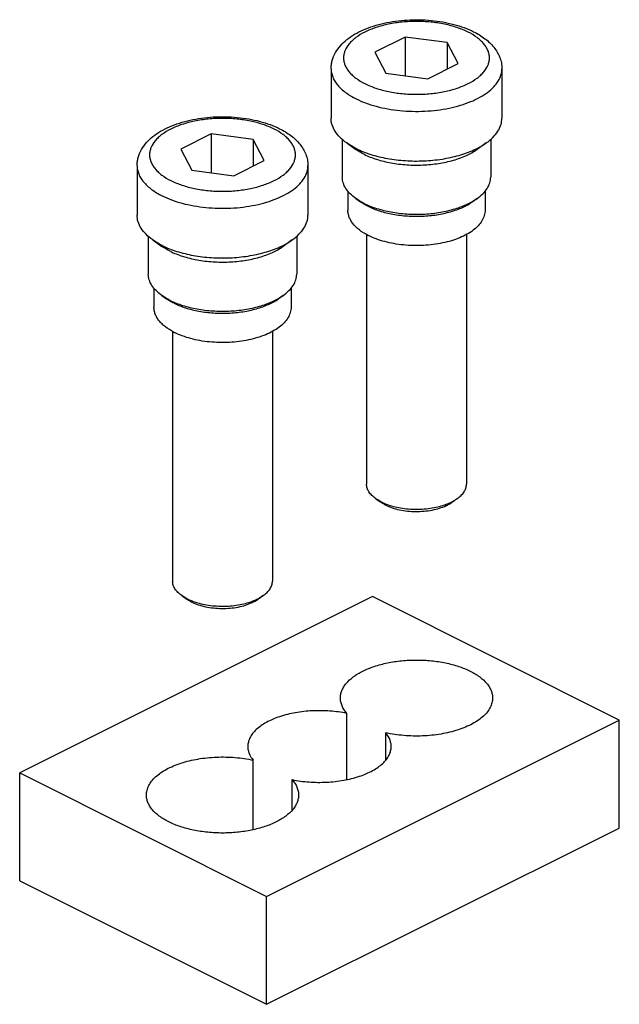
# Model space of a CAD drawing. Units: millimetres. Extents: x 78 to 288, y 63 to 360.
# Drawn here: x 183 to 231, y 164 to 243 of the extents above; entities that cross this region are included whole.
import ezdxf

# ---------------------------------------------------------------- set-up
doc = ezdxf.new("R2010")
doc.units = ezdxf.units.MM

msp = doc.modelspace()

# ---------------------------------------------------------------- linework, layer by layer
for p, q in [((213.453, 242.055), (211.004, 240.831)), ((213.453, 242.055), (213.453, 238.949)), ((216.799, 241.607), (213.453, 242.055)), ((216.799, 241.607), (216.799, 239.486)), ((217.696, 239.934), (216.799, 241.607)), ((211.004, 240.831), (211.9, 239.158)), ((207.5, 239.516), (207.5, 235.533)), ((215.247, 238.709), (217.696, 239.934)), ((221.2, 239.516), (221.2, 235.533)), ((211.9, 239.158), (215.247, 238.709)), ((197.897, 234.277), (195.448, 233.052)), ((197.897, 234.277), (197.897, 231.171)), ((201.243, 233.829), (197.897, 234.277)), ((201.243, 233.829), (201.243, 231.708)), ((202.14, 232.156), (201.243, 233.829)), ((208.4, 233.838), (208.4, 230.813)), ((220.3, 233.838), (220.3, 230.813)), ((195.448, 233.052), (196.344, 231.379)), ((208.757, 233.555), (209.492, 233.035)), ((219.943, 233.555), (219.208, 233.035)), ((191.944, 231.738), (191.944, 227.754)), ((199.69, 230.931), (202.14, 232.156)), ((205.644, 231.738), (205.644, 227.754)), ((196.344, 231.379), (199.69, 230.931)), ((208.85, 229.681), (208.85, 228.171)), ((209.492, 229.095), (209.859, 228.835)), ((219.208, 229.095), (218.841, 228.835)), ((219.85, 229.679), (219.85, 228.171)), ((192.844, 226.06), (192.844, 223.035)), ((204.744, 226.06), (204.744, 223.035)), ((210.35, 226.205), (210.35, 206.174)), ((218.35, 226.205), (218.35, 206.174)), ((193.201, 225.777), (193.935, 225.257)), ((204.387, 225.777), (203.652, 225.257)), ((193.294, 221.903), (193.294, 220.393)), ((193.935, 221.317), (194.303, 221.057)), ((203.652, 221.317), (203.284, 221.057)), ((204.294, 221.901), (204.294, 220.393)), ((194.794, 218.427), (194.794, 198.396)), ((202.794, 218.427), (202.794, 198.396)), ((211.084, 205.02), (211.492, 204.731)), ((217.616, 205.02), (217.208, 204.731)), ((210.814, 197.159), (182.53, 183.017)), ((195.528, 197.241), (195.936, 196.953)), ((202.06, 197.241), (201.651, 196.953)), ((230.613, 187.259), (210.814, 197.159)), ((202.329, 173.117), (230.613, 187.259)), ((208.77, 182.481), (208.77, 187.794)), ((230.613, 178.599), (230.613, 187.259)), ((211.885, 184.039), (211.885, 186.237)), ((201.259, 178.46), (201.259, 184.039)), ((182.53, 174.356), (182.53, 183.017)), ((182.53, 183.017), (202.329, 173.117)), ((204.373, 180.017), (204.373, 182.481)), ((202.329, 164.457), (230.613, 178.599)), ((182.53, 174.356), (202.329, 164.457)), ((202.329, 164.457), (202.329, 173.117))]:
    msp.add_line(p, q)
for centre, radius, start, end in [((212.528, 239.155), 6.758, 243.43504, 243.59344), ((212.888, 230.87), 5.312, 242.38537, 243.43816), ((196.972, 231.377), 6.758, 243.43504, 243.59344), ((197.332, 223.092), 5.312, 242.38537, 243.43816), ((213.688, 209.209), 4.95, 248.93776, 249.35138), ((215.205, 207.748), 3.626, 294.99305, 295.80356), ((198.132, 201.431), 4.95, 248.93776, 249.35138), ((199.648, 199.97), 3.626, 294.99305, 295.80356)]:
    msp.add_arc(centre, radius, start, end)
for points, knots in [([(207.5, 239.516), (207.5, 239.628), (207.515, 239.852), (207.606, 240.291), (207.827, 240.817), (208.237, 241.38), (208.765, 241.872), (209.393, 242.296), (210.11, 242.656), (210.903, 242.95), (211.762, 243.18), (212.67, 243.341), (213.612, 243.432), (214.568, 243.451), (215.519, 243.399), (216.448, 243.276), (217.335, 243.084), (218.166, 242.824), (218.688, 242.602), (218.934, 242.479)], [0, 0, 0, 0, 0.025102, 0.050102, 0.100434, 0.151791, 0.205176, 0.261498, 0.321284, 0.384621, 0.451202, 0.520403, 0.591384, 0.663164, 0.734706, 0.804995, 0.87309, 0.938272, 1, 1, 1, 1]), ([(218.934, 242.479), (219.251, 242.32), (219.703, 242.049), (220.227, 241.606), (220.56, 241.247), (220.835, 240.855), (221.041, 240.431), (221.171, 239.981), (221.2, 239.671), (221.2, 239.516)], [0, 0, 0, 0, 0.271312, 0.399303, 0.523206, 0.644212, 0.763553, 0.881738, 1, 1, 1, 1]), ([(191.944, 231.738), (191.944, 231.85), (191.959, 232.074), (192.049, 232.513), (192.271, 233.039), (192.681, 233.602), (193.208, 234.094), (193.837, 234.518), (194.553, 234.877), (195.347, 235.172), (196.206, 235.401), (197.114, 235.563), (198.055, 235.654), (199.011, 235.673), (199.963, 235.621), (200.891, 235.498), (201.779, 235.306), (202.61, 235.046), (203.131, 234.824), (203.377, 234.701)], [0, 0, 0, 0, 0.025102, 0.050102, 0.100434, 0.151791, 0.205176, 0.261498, 0.321284, 0.384621, 0.451202, 0.520403, 0.591384, 0.663164, 0.734706, 0.804995, 0.87309, 0.938272, 1, 1, 1, 1]), ([(208.757, 233.555), (208.565, 233.691), (208.22, 233.974), (207.813, 234.464), (207.597, 234.909), (207.514, 235.267), (207.5, 235.445), (207.5, 235.533)], [0, 0, 0, 0, 0.289681, 0.547959, 0.780904, 0.891399, 1, 1, 1, 1]), ([(219.943, 233.555), (220.135, 233.691), (220.48, 233.974), (220.887, 234.464), (221.103, 234.909), (221.186, 235.267), (221.2, 235.445), (221.2, 235.533)], [0, 0, 0, 0, 0.289673, 0.54796, 0.780902, 0.891398, 1, 1, 1, 1]), ([(203.377, 234.701), (203.695, 234.542), (204.147, 234.271), (204.671, 233.828), (205.004, 233.469), (205.278, 233.077), (205.485, 232.653), (205.614, 232.203), (205.644, 231.893), (205.644, 231.738)], [0, 0, 0, 0, 0.271312, 0.399303, 0.523206, 0.644212, 0.763553, 0.881738, 1, 1, 1, 1]), ([(209.506, 233.111), (209.439, 233.144), (209.181, 233.279), (208.932, 233.431), (208.757, 233.555)], [0, 0, 0, 0, 0.260303, 1, 1, 1, 1]), ([(210.143, 232.649), (210.084, 232.679), (209.86, 232.795), (209.644, 232.928), (209.492, 233.035)], [0, 0, 0, 0, 0.260278, 1, 1, 1, 1]), ([(209.523, 233.102), (209.896, 232.917), (210.714, 232.599), (212.038, 232.281), (213.468, 232.109), (214.937, 232.094), (216.38, 232.234), (217.73, 232.523), (218.927, 232.949), (219.635, 233.338), (219.943, 233.555)], [0, 0, 0, 0, 0.115465, 0.242268, 0.37654, 0.513701, 0.648936, 0.777592, 0.895602, 1, 1, 1, 1]), ([(210.143, 232.649), (210.466, 232.488), (211.177, 232.209), (212.328, 231.931), (213.571, 231.78), (214.85, 231.766), (216.106, 231.887), (217.282, 232.138), (218.324, 232.508), (218.94, 232.846), (219.208, 233.035)], [0, 0, 0, 0, 0.115299, 0.242011, 0.376261, 0.513452, 0.648753, 0.777484, 0.895562, 1, 1, 1, 1]), ([(209.492, 229.095), (209.325, 229.213), (209.025, 229.459), (208.672, 229.885), (208.485, 230.271), (208.412, 230.582), (208.4, 230.736), (208.4, 230.813)], [0, 0, 0, 0, 0.289694, 0.547959, 0.780905, 0.8914, 1, 1, 1, 1]), ([(219.208, 229.095), (219.375, 229.213), (219.674, 229.459), (220.028, 229.885), (220.215, 230.271), (220.288, 230.582), (220.3, 230.736), (220.3, 230.813)], [0, 0, 0, 0, 0.289673, 0.547962, 0.780904, 0.891398, 1, 1, 1, 1]), ([(210.143, 228.709), (210.084, 228.738), (209.86, 228.855), (209.644, 228.987), (209.492, 229.095)], [0, 0, 0, 0, 0.260278, 1, 1, 1, 1]), ([(210.143, 228.709), (210.466, 228.547), (211.177, 228.269), (212.328, 227.99), (213.571, 227.84), (214.85, 227.825), (216.106, 227.946), (217.282, 228.198), (218.324, 228.568), (218.94, 228.906), (219.208, 229.095)], [0, 0, 0, 0, 0.115299, 0.242011, 0.376261, 0.513452, 0.648753, 0.777484, 0.895562, 1, 1, 1, 1]), ([(210.461, 228.478), (210.407, 228.506), (210.2, 228.613), (210, 228.736), (209.859, 228.835)], [0, 0, 0, 0, 0.260278, 1, 1, 1, 1]), ([(210.461, 228.478), (210.76, 228.329), (211.417, 228.072), (212.48, 227.814), (213.63, 227.675), (214.812, 227.661), (215.973, 227.773), (217.06, 228.006), (218.023, 228.348), (218.593, 228.66), (218.841, 228.835)], [0, 0, 0, 0, 0.115299, 0.242011, 0.376261, 0.513452, 0.648753, 0.777484, 0.895562, 1, 1, 1, 1]), ([(193.201, 225.777), (193.009, 225.912), (192.664, 226.196), (192.256, 226.686), (192.041, 227.131), (191.957, 227.488), (191.944, 227.666), (191.944, 227.754)], [0, 0, 0, 0, 0.289681, 0.547959, 0.780904, 0.891399, 1, 1, 1, 1]), ([(204.387, 225.777), (204.578, 225.912), (204.923, 226.196), (205.331, 226.686), (205.546, 227.131), (205.63, 227.488), (205.644, 227.666), (205.644, 227.754)], [0, 0, 0, 0, 0.289673, 0.54796, 0.780902, 0.891398, 1, 1, 1, 1]), ([(210.426, 226.163), (210.196, 226.284), (209.871, 226.485), (209.498, 226.806), (209.27, 227.055), (209.086, 227.318), (208.952, 227.594), (208.869, 227.879), (208.85, 228.074), (208.85, 228.171)], [0, 0, 0, 0, 0.291111, 0.424322, 0.549873, 0.66874, 0.78228, 0.892075, 1, 1, 1, 1]), ([(219.85, 228.172), (219.85, 228.098), (219.839, 227.949), (219.774, 227.653), (219.61, 227.29), (219.3, 226.892), (218.89, 226.531), (218.387, 226.209), (217.803, 225.931), (217.149, 225.7), (216.436, 225.52), (215.68, 225.394), (214.633, 225.302), (213.575, 225.326), (212.543, 225.466), (211.813, 225.626), (211.135, 225.839), (210.711, 226.019), (210.513, 226.119)], [0, 0, 0, 0, 0.02074, 0.041689, 0.084977, 0.131468, 0.182257, 0.23791, 0.298483, 0.36362, 0.432651, 0.504685, 0.578672, 0.727794, 0.800692, 0.87096, 0.937661, 1, 1, 1, 1]), ([(193.95, 225.332), (193.882, 225.366), (193.625, 225.501), (193.376, 225.653), (193.201, 225.777)], [0, 0, 0, 0, 0.260303, 1, 1, 1, 1]), ([(194.586, 224.871), (194.528, 224.901), (194.304, 225.017), (194.088, 225.15), (193.935, 225.257)], [0, 0, 0, 0, 0.260278, 1, 1, 1, 1]), ([(193.967, 225.324), (194.34, 225.139), (195.158, 224.82), (196.482, 224.502), (197.911, 224.331), (199.381, 224.315), (200.824, 224.456), (202.174, 224.745), (203.371, 225.171), (204.079, 225.559), (204.387, 225.777)], [0, 0, 0, 0, 0.115465, 0.242268, 0.37654, 0.513701, 0.648936, 0.777592, 0.895602, 1, 1, 1, 1]), ([(194.586, 224.871), (194.91, 224.709), (195.621, 224.431), (196.771, 224.153), (198.015, 224.002), (199.294, 223.987), (200.55, 224.108), (201.725, 224.36), (202.767, 224.73), (203.384, 225.068), (203.652, 225.257)], [0, 0, 0, 0, 0.115299, 0.242011, 0.376261, 0.513452, 0.648753, 0.777484, 0.895562, 1, 1, 1, 1]), ([(193.935, 221.317), (193.769, 221.435), (193.469, 221.681), (193.115, 222.106), (192.928, 222.493), (192.856, 222.804), (192.844, 222.958), (192.844, 223.035)], [0, 0, 0, 0, 0.289694, 0.547959, 0.780905, 0.8914, 1, 1, 1, 1]), ([(203.652, 221.317), (203.818, 221.435), (204.118, 221.681), (204.472, 222.106), (204.659, 222.493), (204.732, 222.804), (204.744, 222.958), (204.744, 223.035)], [0, 0, 0, 0, 0.289673, 0.547962, 0.780904, 0.891398, 1, 1, 1, 1]), ([(194.586, 220.931), (194.528, 220.96), (194.304, 221.077), (194.088, 221.209), (193.935, 221.317)], [0, 0, 0, 0, 0.260278, 1, 1, 1, 1]), ([(194.586, 220.931), (194.91, 220.769), (195.621, 220.491), (196.771, 220.212), (198.015, 220.062), (199.294, 220.047), (200.55, 220.168), (201.725, 220.419), (202.767, 220.789), (203.384, 221.128), (203.652, 221.317)], [0, 0, 0, 0, 0.115299, 0.242011, 0.376261, 0.513452, 0.648753, 0.777484, 0.895562, 1, 1, 1, 1]), ([(194.87, 218.385), (194.639, 218.505), (194.315, 218.706), (193.942, 219.027), (193.713, 219.276), (193.53, 219.54), (193.395, 219.816), (193.312, 220.101), (193.294, 220.296), (193.294, 220.393)], [0, 0, 0, 0, 0.291111, 0.424322, 0.549873, 0.66874, 0.78228, 0.892075, 1, 1, 1, 1]), ([(194.905, 220.7), (194.85, 220.727), (194.643, 220.835), (194.444, 220.957), (194.303, 221.057)], [0, 0, 0, 0, 0.260278, 1, 1, 1, 1]), ([(194.905, 220.7), (195.204, 220.551), (195.861, 220.293), (196.924, 220.036), (198.073, 219.897), (199.256, 219.883), (200.417, 219.995), (201.504, 220.227), (202.467, 220.569), (203.037, 220.882), (203.284, 221.057)], [0, 0, 0, 0, 0.115299, 0.242011, 0.376261, 0.513452, 0.648753, 0.777484, 0.895562, 1, 1, 1, 1]), ([(204.294, 220.394), (204.294, 220.32), (204.283, 220.171), (204.218, 219.875), (204.053, 219.511), (203.744, 219.114), (203.333, 218.752), (202.831, 218.431), (202.247, 218.153), (201.592, 217.922), (200.88, 217.742), (200.124, 217.616), (199.077, 217.524), (198.019, 217.548), (196.987, 217.688), (196.256, 217.848), (195.578, 218.061), (195.155, 218.241), (194.957, 218.34)], [0, 0, 0, 0, 0.02074, 0.041689, 0.084977, 0.131468, 0.182257, 0.23791, 0.298483, 0.36362, 0.432651, 0.504685, 0.578672, 0.727794, 0.800692, 0.87096, 0.937661, 1, 1, 1, 1]), ([(211.084, 205.02), (210.972, 205.099), (210.77, 205.264), (210.533, 205.551), (210.384, 205.856), (210.35, 206.071), (210.35, 206.174)], [0, 0, 0, 0, 0.289916, 0.548312, 0.7814, 1, 1, 1, 1]), ([(217.616, 205.02), (217.728, 205.099), (217.929, 205.264), (218.167, 205.55), (218.316, 205.856), (218.35, 206.071), (218.35, 206.174)], [0, 0, 0, 0, 0.289859, 0.548306, 0.781391, 1, 1, 1, 1]), ([(211.522, 204.76), (211.482, 204.78), (211.332, 204.858), (211.186, 204.947), (211.084, 205.02)], [0, 0, 0, 0, 0.26022, 1, 1, 1, 1]), ([(211.875, 204.504), (211.84, 204.521), (211.709, 204.59), (211.581, 204.668), (211.492, 204.731)], [0, 0, 0, 0, 0.260238, 1, 1, 1, 1]), ([(211.522, 204.76), (211.552, 204.745), (211.679, 204.683), (211.81, 204.628), (211.909, 204.59)], [0, 0, 0, 0, 0.243052, 1, 1, 1, 1]), ([(216.743, 204.572), (216.782, 204.586), (216.934, 204.645), (217.083, 204.712), (217.191, 204.766)], [0, 0, 0, 0, 0.257607, 1, 1, 1, 1]), ([(216.783, 204.483), (216.822, 204.502), (216.968, 204.576), (217.109, 204.661), (217.207, 204.731)], [0, 0, 0, 0, 0.261446, 1, 1, 1, 1]), ([(217.191, 204.766), (217.229, 204.786), (217.375, 204.862), (217.516, 204.949), (217.616, 205.02)], [0, 0, 0, 0, 0.26027, 1, 1, 1, 1]), ([(211.875, 204.504), (212.042, 204.42), (212.405, 204.274), (212.992, 204.117), (213.628, 204.018), (214.289, 203.981), (214.953, 204.007), (215.595, 204.094), (216.192, 204.241), (216.564, 204.381), (216.737, 204.461)], [0, 0, 0, 0, 0.112043, 0.234306, 0.363922, 0.49753, 0.631473, 0.762084, 0.885913, 1, 1, 1, 1]), ([(211.943, 204.577), (212.12, 204.51), (212.495, 204.393), (213.292, 204.224), (214.341, 204.141), (215.391, 204.222), (216.19, 204.389), (216.565, 204.505), (216.743, 204.572)], [0, 0, 0, 0, 0.116545, 0.240174, 0.49975, 0.759461, 0.883271, 1, 1, 1, 1]), ([(195.528, 197.241), (195.416, 197.321), (195.214, 197.486), (194.976, 197.772), (194.828, 198.078), (194.794, 198.293), (194.794, 198.396)], [0, 0, 0, 0, 0.289916, 0.548312, 0.7814, 1, 1, 1, 1]), ([(202.06, 197.241), (202.172, 197.321), (202.373, 197.486), (202.611, 197.772), (202.759, 198.078), (202.794, 198.293), (202.794, 198.396)], [0, 0, 0, 0, 0.289859, 0.548306, 0.781391, 1, 1, 1, 1]), ([(195.965, 196.982), (195.926, 197.002), (195.775, 197.08), (195.63, 197.169), (195.528, 197.241)], [0, 0, 0, 0, 0.26022, 1, 1, 1, 1]), ([(196.319, 196.726), (196.284, 196.743), (196.152, 196.812), (196.025, 196.89), (195.935, 196.953)], [0, 0, 0, 0, 0.260238, 1, 1, 1, 1]), ([(195.965, 196.982), (195.996, 196.967), (196.123, 196.905), (196.253, 196.85), (196.353, 196.812)], [0, 0, 0, 0, 0.243052, 1, 1, 1, 1]), ([(196.319, 196.726), (196.486, 196.642), (196.849, 196.495), (197.436, 196.339), (198.071, 196.24), (198.733, 196.203), (199.397, 196.228), (200.039, 196.316), (200.636, 196.463), (201.008, 196.603), (201.18, 196.683)], [0, 0, 0, 0, 0.112043, 0.234306, 0.363922, 0.49753, 0.631473, 0.762084, 0.885913, 1, 1, 1, 1]), ([(196.386, 196.799), (196.564, 196.732), (196.938, 196.615), (197.736, 196.446), (198.785, 196.363), (199.835, 196.444), (200.633, 196.611), (201.008, 196.727), (201.187, 196.793)], [0, 0, 0, 0, 0.116545, 0.240174, 0.49975, 0.759461, 0.883271, 1, 1, 1, 1]), ([(201.187, 196.793), (201.226, 196.808), (201.378, 196.867), (201.527, 196.934), (201.634, 196.988)], [0, 0, 0, 0, 0.257607, 1, 1, 1, 1]), ([(201.227, 196.705), (201.265, 196.724), (201.411, 196.798), (201.552, 196.883), (201.651, 196.953)], [0, 0, 0, 0, 0.261446, 1, 1, 1, 1]), ([(201.634, 196.988), (201.673, 197.007), (201.819, 197.084), (201.96, 197.171), (202.06, 197.241)], [0, 0, 0, 0, 0.26027, 1, 1, 1, 1]), ([(208.25, 189.027), (208.25, 189.127), (208.27, 189.33), (208.36, 189.63), (208.509, 189.923), (208.792, 190.314), (209.293, 190.767), (210.059, 191.222), (210.983, 191.593), (212.033, 191.869), (213.169, 192.039), (214.35, 192.096), (215.531, 192.039), (216.667, 191.869), (217.717, 191.593), (218.641, 191.222), (219.407, 190.767), (219.908, 190.314), (220.191, 189.923), (220.34, 189.63), (220.43, 189.33), (220.45, 189.127), (220.45, 189.027)], [0, 0, 0, 0, 0.020351, 0.041273, 0.063273, 0.08675, 0.139042, 0.199222, 0.266912, 0.340867, 0.419279, 0.5, 0.580722, 0.659134, 0.733088, 0.800779, 0.860959, 0.913251, 0.936728, 0.958727, 0.979649, 1, 1, 1, 1]), ([(208.77, 187.794), (208.688, 187.887), (208.541, 188.078), (208.374, 188.387), (208.273, 188.705), (208.25, 188.921), (208.25, 189.027)], [0, 0, 0, 0, 0.272546, 0.526692, 0.767013, 1, 1, 1, 1]), ([(220.45, 189.027), (220.45, 188.9), (220.417, 188.639), (220.271, 188.261), (220.033, 187.898), (219.71, 187.554), (219.305, 187.235), (218.825, 186.943), (218.278, 186.683), (217.447, 186.377), (216.297, 186.104), (214.835, 185.956), (213.345, 185.988), (212.361, 186.132), (211.885, 186.237)], [0, 0, 0, 0, 0.038597, 0.0789, 0.122318, 0.169818, 0.22192, 0.278775, 0.340241, 0.405948, 0.547714, 0.698526, 0.851618, 1, 1, 1, 1]), ([(208.77, 187.794), (208.323, 187.887), (207.403, 188.011), (206.014, 188.028), (204.657, 187.878), (203.591, 187.617), (202.824, 187.328), (202.318, 187.083), (201.876, 186.81), (201.503, 186.51), (201.205, 186.19), (200.986, 185.851), (200.852, 185.498), (200.822, 185.256), (200.822, 185.138)], [0, 0, 0, 0, 0.149369, 0.302834, 0.453542, 0.59492, 0.660389, 0.72162, 0.77827, 0.830213, 0.877615, 0.921002, 0.961335, 1, 1, 1, 1]), ([(212.322, 185.138), (212.322, 185.232), (212.303, 185.424), (212.187, 185.81), (212.019, 186.075), (211.885, 186.237)], [0, 0, 0, 0, 0.234975, 0.476551, 1, 1, 1, 1]), ([(200.822, 185.138), (200.822, 185.043), (200.841, 184.852), (200.957, 184.466), (201.125, 184.2), (201.259, 184.039)], [0, 0, 0, 0, 0.234975, 0.476551, 1, 1, 1, 1]), ([(204.373, 182.481), (204.82, 182.389), (205.741, 182.265), (207.13, 182.248), (208.487, 182.397), (209.553, 182.658), (210.32, 182.948), (210.825, 183.193), (211.267, 183.466), (211.641, 183.765), (211.939, 184.086), (212.157, 184.425), (212.291, 184.777), (212.322, 185.02), (212.322, 185.138)], [0, 0, 0, 0, 0.149369, 0.302834, 0.453542, 0.59492, 0.660389, 0.72162, 0.77827, 0.830213, 0.877615, 0.921002, 0.961335, 1, 1, 1, 1]), ([(192.694, 181.249), (192.694, 181.376), (192.727, 181.636), (192.873, 182.015), (193.11, 182.378), (193.434, 182.722), (193.839, 183.041), (194.319, 183.333), (194.866, 183.593), (195.696, 183.899), (196.847, 184.171), (198.308, 184.32), (199.798, 184.288), (200.782, 184.144), (201.259, 184.039)], [0, 0, 0, 0, 0.038597, 0.0789, 0.122318, 0.169818, 0.22192, 0.278775, 0.340241, 0.405948, 0.547714, 0.698526, 0.851618, 1, 1, 1, 1]), ([(204.373, 182.481), (204.456, 182.388), (204.603, 182.198), (204.769, 181.889), (204.871, 181.571), (204.894, 181.355), (204.894, 181.249)], [0, 0, 0, 0, 0.272546, 0.526692, 0.767013, 1, 1, 1, 1]), ([(204.894, 181.249), (204.894, 181.149), (204.873, 180.945), (204.783, 180.645), (204.635, 180.353), (204.352, 179.962), (203.85, 179.508), (203.085, 179.054), (202.16, 178.682), (201.111, 178.407), (199.974, 178.237), (198.794, 178.179), (197.613, 178.237), (196.477, 178.407), (195.427, 178.682), (194.503, 179.054), (193.737, 179.508), (193.235, 179.962), (192.952, 180.353), (192.804, 180.645), (192.714, 180.945), (192.694, 181.149), (192.694, 181.249)], [0, 0, 0, 0, 0.020351, 0.041273, 0.063273, 0.08675, 0.139042, 0.199222, 0.266912, 0.340867, 0.419279, 0.5, 0.580722, 0.659134, 0.733088, 0.800779, 0.860959, 0.913251, 0.936728, 0.958727, 0.979649, 1, 1, 1, 1])]:
    msp.add_open_spline(points, degree=3, knots=knots)
at = {"color": 9}
for points, knots in [([(218.487, 242.451), (218.201, 242.593), (217.578, 242.844), (216.572, 243.108), (215.482, 243.271), (214.35, 243.326), (213.218, 243.271), (212.128, 243.108), (211.121, 242.844), (210.235, 242.487), (209.603, 242.112), (209.192, 241.772), (208.873, 241.439), (208.638, 241.067), (208.519, 240.673), (208.49, 240.382), (208.519, 240.091), (208.606, 239.803), (208.748, 239.523), (208.945, 239.251), (209.192, 238.992), (209.602, 238.653), (209.959, 238.441), (210.213, 238.314)], [0, 0, 0, 0, 0.067689, 0.141638, 0.220046, 0.300763, 0.38148, 0.459887, 0.533838, 0.601526, 0.661705, 0.688855, 0.714087, 0.759423, 0.780344, 0.800694, 0.821044, 0.841965, 0.863964, 0.887441, 0.912671, 0.93982, 1, 1, 1, 1]), ([(210.213, 238.314), (210.499, 238.171), (211.122, 237.921), (212.128, 237.657), (213.218, 237.494), (214.35, 237.439), (215.482, 237.494), (216.572, 237.656), (217.578, 237.921), (218.465, 238.277), (219.097, 238.653), (219.508, 238.992), (219.826, 239.326), (220.062, 239.698), (220.18, 240.091), (220.21, 240.382), (220.181, 240.673), (220.094, 240.961), (219.952, 241.242), (219.755, 241.513), (219.507, 241.773), (219.098, 242.112), (218.741, 242.324), (218.487, 242.451)], [0, 0, 0, 0, 0.067689, 0.141638, 0.220046, 0.300763, 0.38148, 0.459887, 0.533838, 0.601526, 0.661705, 0.688855, 0.714087, 0.759423, 0.780344, 0.800694, 0.821044, 0.841965, 0.863964, 0.887441, 0.912671, 0.93982, 1, 1, 1, 1]), ([(207.5, 239.516), (207.5, 239.404), (207.523, 239.175), (207.624, 238.839), (207.791, 238.51), (208.109, 238.071), (208.672, 237.562), (209.209, 237.243), (209.506, 237.094)], [0, 0, 0, 0, 0.10215, 0.207169, 0.317598, 0.435447, 0.697915, 1, 1, 1, 1]), ([(209.506, 237.094), (209.754, 236.971), (210.284, 236.745), (211.134, 236.478), (212.052, 236.277), (213.02, 236.144), (214.015, 236.083), (215.018, 236.095), (216.007, 236.18), (216.96, 236.336), (217.858, 236.56), (218.681, 236.847), (219.412, 237.191), (220.036, 237.584), (220.541, 238.021), (220.914, 238.494), (221.111, 238.92), (221.187, 239.262), (221.2, 239.432), (221.2, 239.516)], [0, 0, 0, 0, 0.062597, 0.129873, 0.200954, 0.274815, 0.350299, 0.426194, 0.501269, 0.574327, 0.644248, 0.710048, 0.770939, 0.826406, 0.876313, 0.921039, 0.961637, 0.980971, 1, 1, 1, 1]), ([(202.93, 234.672), (202.645, 234.815), (202.022, 235.066), (201.016, 235.33), (199.926, 235.493), (198.794, 235.548), (197.661, 235.493), (196.572, 235.33), (195.565, 235.065), (194.679, 234.709), (194.046, 234.334), (193.636, 233.994), (193.317, 233.661), (193.081, 233.289), (192.963, 232.895), (192.934, 232.604), (192.963, 232.313), (193.05, 232.025), (193.192, 231.745), (193.388, 231.473), (193.636, 231.214), (194.046, 230.875), (194.403, 230.663), (194.657, 230.536)], [0, 0, 0, 0, 0.067689, 0.141638, 0.220046, 0.300763, 0.38148, 0.459887, 0.533838, 0.601526, 0.661705, 0.688855, 0.714087, 0.759423, 0.780344, 0.800694, 0.821044, 0.841965, 0.863964, 0.887441, 0.912671, 0.93982, 1, 1, 1, 1]), ([(194.657, 230.536), (194.943, 230.393), (195.565, 230.143), (196.572, 229.878), (197.661, 229.716), (198.794, 229.661), (199.926, 229.716), (201.016, 229.878), (202.022, 230.143), (202.908, 230.499), (203.541, 230.874), (203.951, 231.214), (204.27, 231.548), (204.506, 231.919), (204.624, 232.313), (204.653, 232.604), (204.624, 232.895), (204.538, 233.183), (204.395, 233.464), (204.199, 233.735), (203.951, 233.994), (203.541, 234.334), (203.184, 234.545), (202.93, 234.672)], [0, 0, 0, 0, 0.067689, 0.141638, 0.220046, 0.300763, 0.38148, 0.459887, 0.533838, 0.601526, 0.661705, 0.688855, 0.714087, 0.759423, 0.780344, 0.800694, 0.821044, 0.841965, 0.863964, 0.887441, 0.912671, 0.93982, 1, 1, 1, 1]), ([(191.944, 231.738), (191.944, 231.626), (191.966, 231.397), (192.068, 231.06), (192.234, 230.732), (192.552, 230.293), (193.115, 229.784), (193.653, 229.465), (193.95, 229.316)], [0, 0, 0, 0, 0.10215, 0.207169, 0.317598, 0.435447, 0.697915, 1, 1, 1, 1]), ([(193.95, 229.316), (194.198, 229.192), (194.728, 228.966), (195.577, 228.7), (196.496, 228.499), (197.463, 228.366), (198.459, 228.305), (199.462, 228.317), (200.451, 228.402), (201.404, 228.558), (202.302, 228.782), (203.125, 229.069), (203.856, 229.412), (204.48, 229.806), (204.984, 230.243), (205.358, 230.716), (205.555, 231.142), (205.631, 231.484), (205.644, 231.654), (205.644, 231.738)], [0, 0, 0, 0, 0.062597, 0.129873, 0.200954, 0.274815, 0.350299, 0.426194, 0.501269, 0.574327, 0.644248, 0.710048, 0.770939, 0.826406, 0.876313, 0.921039, 0.961637, 0.980971, 1, 1, 1, 1])]:
    msp.add_open_spline(points, degree=3, knots=knots, dxfattribs=at)

doc.saveas('drawing.dxf')
